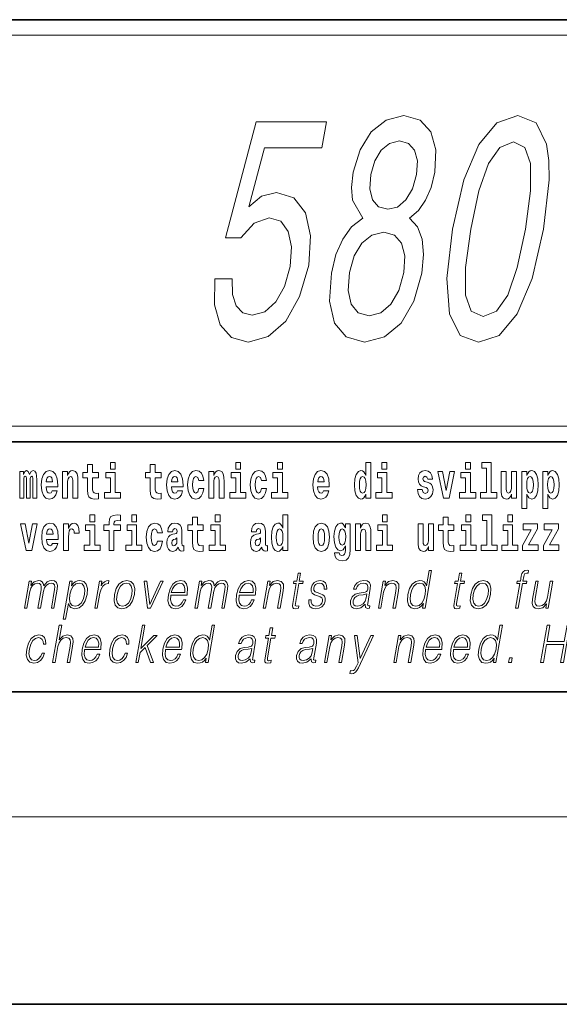
# Model space of a CAD drawing. Extents: x 0 to 210, y 0 to 297.
# Drawn here: x 157 to 174, y 0 to 32 of the extents above; entities that cross this region are included whole.
import ezdxf

# ---------------------------------------------------------------- set-up
doc = ezdxf.new("R2010")
doc.units = 0

msp = doc.modelspace()

# ---------------------------------------------------------------- linework, layer by layer
at = {"color": 7, "lineweight": 35}
for p, q in [((20, 31.5), (200, 31.5)), ((147.812, 31.5), (200, 31.5)), ((147.812, 18), (198.5, 18)), ((20, 10), (200, 10)), ((20, 10), (200, 10)), ((0, 0), (210, 0))]:
    msp.add_line(p, q, dxfattribs=at)
at = {"color": 7, "lineweight": 13}
for p, q in [((148.312, 31), (199.5, 31)), ((204, 6), (16, 6))]:
    msp.add_line(p, q, dxfattribs=at)
at = {"color": 252, "lineweight": 13}
msp.add_line((148.312, 18.5), (199.5, 18.5), dxfattribs=at)
at = {"color": 7, "lineweight": 13}
for points in [[(167.982, 25.153), (167.624, 24.87), (167.344, 24.477), (167.125, 23.983), (166.979, 23.388), (166.92, 22.49), (167.078, 21.794), (167.454, 21.35), (168.042, 21.179), (168.683, 21.35), (169.214, 21.794), (169.613, 22.49), (169.872, 23.388), (169.927, 23.983), (169.886, 24.477), (169.736, 24.87), (169.482, 25.153), (169.767, 25.395), (169.994, 25.728), (170.167, 26.131), (170.289, 26.625), (170.316, 27.341), (170.162, 27.916), (169.815, 28.29), (169.301, 28.431), (168.732, 28.29), (168.256, 27.916), (167.896, 27.341), (167.681, 26.625), (167.625, 26.131), (167.658, 25.728)], [(170.855, 24.8), (170.671, 23.216), (170.76, 22.086), (171.094, 21.401), (171.685, 21.179), (172.347, 21.401), (172.92, 22.086), (173.395, 23.216), (173.766, 24.8), (173.943, 26.373), (173.936, 26.999), (173.862, 27.513), (173.528, 28.199), (172.945, 28.431), (172.275, 28.199), (171.7, 27.503), (171.219, 26.373)], [(163.25, 23.206), (163.239, 22.379), (163.424, 21.733), (163.79, 21.33), (164.32, 21.179), (164.963, 21.36), (165.527, 21.854), (165.966, 22.641), (166.256, 23.65), (166.316, 24.588), (166.153, 25.324), (165.782, 25.798), (165.225, 25.97), (164.75, 25.849), (164.341, 25.516), (164.838, 27.402), (166.678, 27.402), (166.821, 28.229), (164.576, 28.229), (163.599, 24.517), (164.083, 24.517), (164.516, 24.991), (164.994, 25.163), (165.362, 25.052), (165.602, 24.729), (165.704, 24.235), (165.66, 23.599), (165.483, 22.964), (165.204, 22.47), (164.853, 22.157), (164.453, 22.046), (164.144, 22.117), (163.936, 22.349), (163.818, 22.712), (163.813, 23.206)], [(168.241, 26.545), (168.367, 26.988), (168.572, 27.331), (168.839, 27.543), (169.161, 27.624), (169.45, 27.543), (169.643, 27.331), (169.729, 26.988), (169.706, 26.545), (169.573, 26.091), (169.366, 25.738), (169.096, 25.506), (168.781, 25.435), (168.486, 25.516), (168.295, 25.738), (168.211, 26.091)], [(171.436, 24.8), (171.697, 26.02), (172, 26.898), (172.362, 27.412), (172.799, 27.594), (173.167, 27.412), (173.35, 26.898), (173.349, 26.02), (173.185, 24.8), (172.923, 23.569), (172.62, 22.692), (172.258, 22.177), (171.829, 22.006), (171.453, 22.177), (171.27, 22.692), (171.271, 23.569)], [(167.564, 23.408), (167.711, 23.942), (167.956, 24.346), (168.274, 24.608), (168.653, 24.699), (168.995, 24.608), (169.221, 24.346), (169.327, 23.942), (169.294, 23.408), (169.134, 22.833), (168.883, 22.399), (168.562, 22.117), (168.189, 22.026), (167.842, 22.117), (167.618, 22.399), (167.518, 22.833)], [(159.913, 17.332), (159.913, 17.116), (160.069, 17.116), (160.069, 17.332)], [(163.921, 17.332), (163.921, 17.116), (164.077, 17.116), (164.077, 17.332)], [(165.256, 17.332), (165.256, 17.116), (165.413, 17.116), (165.413, 17.332)], [(168.081, 16.325), (168.081, 16.193), (168.24, 16.193), (168.24, 17.332), (168.081, 17.332), (168.081, 16.915), (168.049, 16.986), (168.013, 17.037), (167.974, 17.065), (167.927, 17.075), (167.843, 17.043), (167.776, 16.954), (167.733, 16.812), (167.717, 16.62), (167.733, 16.426), (167.776, 16.282), (167.843, 16.193), (167.927, 16.163), (167.975, 16.173), (168.015, 16.201), (168.049, 16.252)], [(168.596, 17.332), (168.596, 17.116), (168.752, 17.116), (168.752, 17.332)], [(171.268, 17.332), (171.268, 17.116), (171.424, 17.116), (171.424, 17.332)], [(171.791, 17.154), (171.936, 17.154), (171.936, 16.369), (171.753, 16.369), (171.753, 16.193), (172.27, 16.193), (172.27, 16.369), (172.092, 16.369), (172.092, 17.332), (171.791, 17.332)], [(157.437, 16.824), (157.437, 16.193), (157.563, 16.193), (157.563, 16.782), (157.557, 16.905), (157.54, 16.997), (157.503, 17.054), (157.442, 17.075), (157.379, 17.043), (157.327, 16.951), (157.291, 17.041), (157.23, 17.075), (157.175, 17.043), (157.136, 16.954), (157.136, 17.045), (157.022, 17.045), (157.022, 16.193), (157.147, 16.193), (157.147, 16.818), (157.159, 16.875), (157.195, 16.896), (157.221, 16.88), (157.23, 16.835), (157.23, 16.193), (157.354, 16.193), (157.354, 16.818), (157.367, 16.875), (157.402, 16.896), (157.428, 16.88), (157.437, 16.835)], [(158.05, 16.422), (158.017, 16.368), (157.969, 16.349), (157.927, 16.362), (157.894, 16.4), (157.869, 16.463), (157.858, 16.55), (158.23, 16.55), (158.231, 16.607), (158.213, 16.808), (158.161, 16.956), (158.078, 17.045), (157.965, 17.075), (157.857, 17.043), (157.774, 16.954), (157.721, 16.81), (157.703, 16.62), (157.721, 16.426), (157.774, 16.282), (157.855, 16.193), (157.961, 16.163), (158.05, 16.179), (158.121, 16.225), (158.175, 16.304), (158.217, 16.422)], [(158.383, 17.045), (158.383, 16.193), (158.542, 16.193), (158.542, 16.617), (158.546, 16.732), (158.563, 16.815), (158.595, 16.864), (158.645, 16.881), (158.686, 16.866), (158.708, 16.824), (158.716, 16.756), (158.718, 16.667), (158.718, 16.193), (158.877, 16.193), (158.877, 16.71), (158.871, 16.862), (158.849, 16.976), (158.798, 17.048), (158.707, 17.073), (158.654, 17.064), (158.609, 17.035), (158.573, 16.986), (158.542, 16.915), (158.542, 17.045)], [(159.53, 17.016), (159.34, 17.016), (159.34, 17.265), (159.184, 17.265), (159.184, 17.016), (159.035, 17.016), (159.035, 16.839), (159.184, 16.839), (159.184, 16.46), (159.194, 16.323), (159.23, 16.232), (159.297, 16.181), (159.404, 16.163), (159.53, 16.171), (159.53, 16.352), (159.457, 16.346), (159.397, 16.358), (159.362, 16.396), (159.345, 16.458), (159.34, 16.541), (159.34, 16.839), (159.53, 16.839)], [(160.24, 16.369), (160.069, 16.369), (160.069, 17.016), (159.769, 17.016), (159.769, 16.839), (159.913, 16.839), (159.913, 16.369), (159.723, 16.369), (159.723, 16.193), (160.24, 16.193)], [(161.534, 17.016), (161.344, 17.016), (161.344, 17.265), (161.188, 17.265), (161.188, 17.016), (161.039, 17.016), (161.039, 16.839), (161.188, 16.839), (161.188, 16.46), (161.198, 16.323), (161.233, 16.232), (161.301, 16.181), (161.407, 16.163), (161.534, 16.171), (161.534, 16.352), (161.461, 16.346), (161.401, 16.358), (161.365, 16.396), (161.349, 16.458), (161.344, 16.541), (161.344, 16.839), (161.534, 16.839)], [(162.058, 16.422), (162.024, 16.368), (161.977, 16.349), (161.934, 16.362), (161.901, 16.4), (161.877, 16.463), (161.866, 16.55), (162.237, 16.55), (162.238, 16.607), (162.221, 16.808), (162.169, 16.956), (162.085, 17.045), (161.972, 17.075), (161.865, 17.043), (161.781, 16.954), (161.728, 16.81), (161.71, 16.62), (161.728, 16.426), (161.781, 16.282), (161.862, 16.193), (161.969, 16.163), (162.058, 16.179), (162.129, 16.225), (162.183, 16.304), (162.224, 16.422)], [(162.742, 16.498), (162.711, 16.393), (162.648, 16.355), (162.604, 16.371), (162.57, 16.422), (162.55, 16.506), (162.544, 16.621), (162.55, 16.736), (162.571, 16.82), (162.605, 16.869), (162.648, 16.886), (162.711, 16.853), (162.741, 16.763), (162.898, 16.763), (162.874, 16.892), (162.824, 16.991), (162.749, 17.053), (162.651, 17.075), (162.54, 17.041), (162.456, 16.95), (162.402, 16.805), (162.384, 16.617), (162.402, 16.43), (162.453, 16.287), (162.534, 16.195), (162.641, 16.163), (162.743, 16.187), (162.822, 16.252), (162.874, 16.358), (162.898, 16.498)], [(163.058, 17.045), (163.058, 16.193), (163.217, 16.193), (163.217, 16.617), (163.222, 16.732), (163.238, 16.815), (163.27, 16.864), (163.32, 16.881), (163.361, 16.866), (163.384, 16.824), (163.391, 16.756), (163.393, 16.667), (163.393, 16.193), (163.552, 16.193), (163.552, 16.71), (163.547, 16.862), (163.524, 16.976), (163.473, 17.048), (163.382, 17.073), (163.329, 17.064), (163.285, 17.035), (163.248, 16.986), (163.217, 16.915), (163.217, 17.045)], [(164.248, 16.369), (164.077, 16.369), (164.077, 17.016), (163.776, 17.016), (163.776, 16.839), (163.921, 16.839), (163.921, 16.369), (163.731, 16.369), (163.731, 16.193), (164.248, 16.193)], [(164.746, 16.498), (164.715, 16.393), (164.652, 16.355), (164.607, 16.371), (164.574, 16.422), (164.554, 16.506), (164.547, 16.621), (164.554, 16.736), (164.575, 16.82), (164.608, 16.869), (164.652, 16.886), (164.715, 16.853), (164.745, 16.763), (164.901, 16.763), (164.878, 16.892), (164.828, 16.991), (164.753, 17.053), (164.655, 17.075), (164.544, 17.041), (164.46, 16.95), (164.405, 16.805), (164.388, 16.617), (164.405, 16.43), (164.456, 16.287), (164.537, 16.195), (164.645, 16.163), (164.747, 16.187), (164.826, 16.252), (164.878, 16.358), (164.901, 16.498)], [(165.584, 16.369), (165.413, 16.369), (165.413, 17.016), (165.112, 17.016), (165.112, 16.839), (165.256, 16.839), (165.256, 16.369), (165.067, 16.369), (165.067, 16.193), (165.584, 16.193)], [(166.733, 16.422), (166.7, 16.368), (166.652, 16.349), (166.61, 16.362), (166.577, 16.4), (166.552, 16.463), (166.541, 16.55), (166.913, 16.55), (166.914, 16.607), (166.896, 16.808), (166.844, 16.956), (166.761, 17.045), (166.648, 17.075), (166.54, 17.043), (166.457, 16.954), (166.404, 16.81), (166.386, 16.62), (166.404, 16.426), (166.457, 16.282), (166.538, 16.193), (166.644, 16.163), (166.733, 16.179), (166.804, 16.225), (166.858, 16.304), (166.9, 16.422)], [(168.923, 16.369), (168.752, 16.369), (168.752, 17.016), (168.452, 17.016), (168.452, 16.839), (168.596, 16.839), (168.596, 16.369), (168.406, 16.369), (168.406, 16.193), (168.923, 16.193)], [(170.016, 16.531), (170.059, 16.501), (170.075, 16.444), (170.051, 16.374), (169.98, 16.347), (169.912, 16.379), (169.885, 16.468), (169.734, 16.468), (169.75, 16.338), (169.798, 16.241), (169.874, 16.184), (169.978, 16.163), (170.086, 16.184), (170.165, 16.241), (170.214, 16.333), (170.23, 16.457), (170.218, 16.552), (170.185, 16.625), (170.128, 16.677), (170.048, 16.709), (169.962, 16.729), (169.921, 16.756), (169.905, 16.813), (169.924, 16.869), (169.976, 16.892), (170.037, 16.867), (170.062, 16.805), (170.214, 16.805), (170.214, 16.808), (170.197, 16.916), (170.15, 17), (170.076, 17.054), (169.978, 17.073), (169.881, 17.054), (169.81, 16.999), (169.765, 16.913), (169.751, 16.802), (169.762, 16.71), (169.795, 16.637), (169.849, 16.585), (169.922, 16.555)], [(170.381, 17.045), (170.56, 16.193), (170.743, 16.193), (170.919, 17.045), (170.772, 17.045), (170.653, 16.433), (170.53, 17.045)], [(171.595, 16.369), (171.424, 16.369), (171.424, 17.016), (171.123, 17.016), (171.123, 16.839), (171.268, 16.839), (171.268, 16.369), (171.078, 16.369), (171.078, 16.193), (171.595, 16.193)], [(172.903, 16.193), (172.903, 17.045), (172.744, 17.045), (172.744, 16.621), (172.739, 16.504), (172.722, 16.422), (172.69, 16.373), (172.641, 16.357), (172.598, 16.371), (172.576, 16.415), (172.568, 16.487), (172.567, 16.583), (172.567, 17.045), (172.408, 17.045), (172.408, 16.528), (172.413, 16.374), (172.435, 16.26), (172.486, 16.19), (172.578, 16.165), (172.631, 16.174), (172.676, 16.201), (172.712, 16.251), (172.744, 16.323), (172.744, 16.193)], [(173.074, 17.046), (173.074, 15.864), (173.233, 15.864), (173.233, 16.325), (173.264, 16.252), (173.298, 16.201), (173.387, 16.163), (173.47, 16.193), (173.537, 16.282), (173.58, 16.426), (173.597, 16.62), (173.58, 16.812), (173.537, 16.954), (173.47, 17.043), (173.387, 17.075), (173.338, 17.065), (173.298, 17.037), (173.264, 16.986), (173.233, 16.915), (173.233, 17.046)], [(173.742, 17.046), (173.742, 15.864), (173.901, 15.864), (173.901, 16.325), (173.932, 16.252), (173.966, 16.201), (174.055, 16.163), (174.138, 16.193), (174.205, 16.282), (174.248, 16.426), (174.264, 16.62), (174.248, 16.812), (174.205, 16.954), (174.138, 17.043), (174.055, 17.075), (174.006, 17.065), (173.966, 17.037), (173.932, 16.986), (173.901, 16.915), (173.901, 17.046)], [(158.068, 16.713), (157.861, 16.713), (157.87, 16.786), (157.894, 16.842), (157.926, 16.877), (157.965, 16.889), (158.006, 16.877), (158.038, 16.843), (158.058, 16.788)], [(162.075, 16.713), (161.869, 16.713), (161.878, 16.786), (161.901, 16.842), (161.933, 16.877), (161.972, 16.889), (162.013, 16.877), (162.045, 16.843), (162.065, 16.788)], [(166.751, 16.713), (166.544, 16.713), (166.553, 16.786), (166.577, 16.842), (166.609, 16.877), (166.648, 16.889), (166.689, 16.877), (166.721, 16.843), (166.741, 16.788)], [(167.98, 16.885), (168.026, 16.867), (168.059, 16.818), (168.081, 16.734), (168.089, 16.62), (168.081, 16.504), (168.059, 16.42), (168.025, 16.369), (167.98, 16.354), (167.937, 16.369), (167.904, 16.42), (167.883, 16.504), (167.876, 16.62), (167.883, 16.734), (167.904, 16.816), (167.937, 16.867)], [(173.334, 16.885), (173.376, 16.867), (173.409, 16.816), (173.43, 16.734), (173.438, 16.62), (173.43, 16.504), (173.409, 16.42), (173.376, 16.369), (173.334, 16.354), (173.287, 16.369), (173.253, 16.422), (173.231, 16.507), (173.225, 16.626), (173.231, 16.737), (173.254, 16.818), (173.288, 16.867)], [(174.001, 16.885), (174.044, 16.867), (174.077, 16.816), (174.098, 16.734), (174.106, 16.62), (174.098, 16.504), (174.077, 16.42), (174.044, 16.369), (174.001, 16.354), (173.955, 16.369), (173.921, 16.422), (173.899, 16.507), (173.893, 16.626), (173.899, 16.737), (173.922, 16.818), (173.956, 16.867)], [(159.26, 15.655), (159.26, 15.439), (159.417, 15.439), (159.417, 15.655)], [(159.702, 15.162), (159.873, 15.162), (159.873, 14.517), (160.029, 14.517), (160.029, 15.162), (160.241, 15.162), (160.241, 15.339), (160.029, 15.339), (160.029, 15.376), (160.036, 15.422), (160.057, 15.452), (160.093, 15.468), (160.144, 15.474), (160.242, 15.466), (160.242, 15.647), (160.126, 15.655), (160.013, 15.642), (159.934, 15.603), (159.887, 15.527), (159.873, 15.406), (159.873, 15.339), (159.702, 15.339)], [(160.596, 15.655), (160.596, 15.439), (160.753, 15.439), (160.753, 15.655)], [(162.885, 15.339), (162.696, 15.339), (162.696, 15.588), (162.539, 15.588), (162.539, 15.339), (162.39, 15.339), (162.39, 15.162), (162.539, 15.162), (162.539, 14.783), (162.549, 14.647), (162.585, 14.555), (162.652, 14.504), (162.759, 14.487), (162.885, 14.495), (162.885, 14.675), (162.812, 14.669), (162.752, 14.682), (162.717, 14.72), (162.7, 14.782), (162.696, 14.864), (162.696, 15.162), (162.885, 15.162)], [(163.268, 15.655), (163.268, 15.439), (163.424, 15.439), (163.424, 15.655)], [(165.425, 14.648), (165.425, 14.517), (165.584, 14.517), (165.584, 15.655), (165.425, 15.655), (165.425, 15.238), (165.393, 15.309), (165.357, 15.36), (165.317, 15.389), (165.271, 15.398), (165.186, 15.366), (165.12, 15.278), (165.077, 15.135), (165.061, 14.943), (165.077, 14.75), (165.12, 14.606), (165.186, 14.517), (165.271, 14.487), (165.318, 14.496), (165.358, 14.525), (165.393, 14.575)], [(168.611, 15.655), (168.611, 15.439), (168.768, 15.439), (168.768, 15.655)], [(170.9, 15.339), (170.711, 15.339), (170.711, 15.588), (170.554, 15.588), (170.554, 15.339), (170.405, 15.339), (170.405, 15.162), (170.554, 15.162), (170.554, 14.783), (170.564, 14.647), (170.6, 14.555), (170.667, 14.504), (170.774, 14.487), (170.9, 14.495), (170.9, 14.675), (170.827, 14.669), (170.767, 14.682), (170.732, 14.72), (170.715, 14.782), (170.711, 14.864), (170.711, 15.162), (170.9, 15.162)], [(171.283, 15.655), (171.283, 15.439), (171.44, 15.439), (171.44, 15.655)], [(171.807, 15.477), (171.951, 15.477), (171.951, 14.693), (171.768, 14.693), (171.768, 14.517), (172.285, 14.517), (172.285, 14.693), (172.107, 14.693), (172.107, 15.655), (171.807, 15.655)], [(172.619, 15.655), (172.619, 15.439), (172.775, 15.439), (172.775, 15.655)], [(157.038, 15.368), (157.217, 14.517), (157.4, 14.517), (157.576, 15.368), (157.429, 15.368), (157.31, 14.756), (157.187, 15.368)], [(158.066, 14.745), (158.032, 14.691), (157.985, 14.672), (157.942, 14.685), (157.909, 14.723), (157.885, 14.786), (157.874, 14.873), (158.245, 14.873), (158.246, 14.931), (158.229, 15.132), (158.176, 15.279), (158.093, 15.368), (157.98, 15.398), (157.872, 15.366), (157.789, 15.278), (157.736, 15.133), (157.718, 14.943), (157.736, 14.75), (157.789, 14.606), (157.87, 14.517), (157.977, 14.487), (158.066, 14.503), (158.137, 14.549), (158.191, 14.628), (158.232, 14.745)], [(158.083, 15.037), (157.877, 15.037), (157.886, 15.11), (157.909, 15.165), (157.941, 15.2), (157.98, 15.213), (158.021, 15.2), (158.053, 15.167), (158.073, 15.111)], [(158.419, 15.368), (158.419, 14.517), (158.579, 14.517), (158.579, 14.95), (158.583, 15.064), (158.599, 15.146), (158.63, 15.197), (158.681, 15.214), (158.738, 15.178), (158.753, 15.135), (158.759, 15.076), (158.759, 15.072), (158.913, 15.072), (158.913, 15.086), (158.903, 15.222), (158.874, 15.319), (158.824, 15.376), (158.752, 15.397), (158.695, 15.385), (158.648, 15.354), (158.609, 15.3), (158.579, 15.224), (158.579, 15.368)], [(159.588, 14.693), (159.417, 14.693), (159.417, 15.339), (159.116, 15.339), (159.116, 15.162), (159.26, 15.162), (159.26, 14.693), (159.071, 14.693), (159.071, 14.517), (159.588, 14.517)], [(160.924, 14.693), (160.753, 14.693), (160.753, 15.339), (160.452, 15.339), (160.452, 15.162), (160.596, 15.162), (160.596, 14.693), (160.407, 14.693), (160.407, 14.517), (160.924, 14.517)], [(161.422, 14.821), (161.391, 14.717), (161.327, 14.679), (161.283, 14.694), (161.25, 14.745), (161.23, 14.829), (161.223, 14.945), (161.23, 15.059), (161.251, 15.143), (161.284, 15.192), (161.327, 15.21), (161.391, 15.176), (161.421, 15.086), (161.577, 15.086), (161.554, 15.216), (161.504, 15.314), (161.428, 15.376), (161.331, 15.398), (161.22, 15.365), (161.136, 15.273), (161.081, 15.129), (161.063, 14.94), (161.081, 14.753), (161.132, 14.61), (161.213, 14.518), (161.321, 14.487), (161.423, 14.511), (161.502, 14.575), (161.554, 14.682), (161.577, 14.821)], [(161.902, 15.111), (161.92, 15.194), (161.977, 15.222), (162.029, 15.2), (162.046, 15.137), (162.04, 15.087), (162.018, 15.064), (161.978, 15.054), (161.916, 15.045), (161.831, 15.013), (161.77, 14.954), (161.734, 14.87), (161.721, 14.761), (161.734, 14.647), (161.77, 14.56), (161.829, 14.507), (161.909, 14.487), (162.004, 14.52), (162.087, 14.62), (162.1, 14.563), (162.123, 14.525), (162.156, 14.506), (162.204, 14.498), (162.267, 14.511), (162.267, 14.675), (162.241, 14.671), (162.205, 14.691), (162.198, 14.756), (162.198, 15.133), (162.185, 15.249), (162.145, 15.332), (162.075, 15.381), (161.977, 15.398), (161.881, 15.378), (161.81, 15.322), (161.765, 15.235), (161.75, 15.124), (161.75, 15.111)], [(163.595, 14.693), (163.424, 14.693), (163.424, 15.339), (163.124, 15.339), (163.124, 15.162), (163.268, 15.162), (163.268, 14.693), (163.078, 14.693), (163.078, 14.517), (163.595, 14.517)], [(164.574, 15.111), (164.592, 15.194), (164.648, 15.222), (164.7, 15.2), (164.718, 15.137), (164.711, 15.087), (164.689, 15.064), (164.649, 15.054), (164.587, 15.045), (164.503, 15.013), (164.442, 14.954), (164.405, 14.87), (164.393, 14.761), (164.405, 14.647), (164.442, 14.56), (164.501, 14.507), (164.581, 14.487), (164.676, 14.52), (164.759, 14.62), (164.771, 14.563), (164.795, 14.525), (164.828, 14.506), (164.876, 14.498), (164.939, 14.511), (164.939, 14.675), (164.912, 14.671), (164.877, 14.691), (164.87, 14.756), (164.87, 15.133), (164.857, 15.249), (164.817, 15.332), (164.747, 15.381), (164.648, 15.398), (164.553, 15.378), (164.482, 15.322), (164.436, 15.235), (164.422, 15.124), (164.422, 15.111)], [(165.324, 15.208), (165.369, 15.19), (165.403, 15.141), (165.425, 15.057), (165.433, 14.943), (165.425, 14.828), (165.403, 14.744), (165.368, 14.693), (165.324, 14.677), (165.281, 14.693), (165.247, 14.744), (165.226, 14.828), (165.22, 14.943), (165.226, 15.057), (165.247, 15.14), (165.281, 15.19)], [(166.395, 14.942), (166.412, 14.747), (166.465, 14.604), (166.548, 14.517), (166.659, 14.487), (166.769, 14.517), (166.852, 14.604), (166.904, 14.747), (166.923, 14.942), (166.904, 15.135), (166.852, 15.279), (166.767, 15.366), (166.658, 15.398), (166.548, 15.366), (166.465, 15.279), (166.412, 15.135)], [(166.659, 15.21), (166.703, 15.192), (166.736, 15.141), (166.756, 15.057), (166.764, 14.943), (166.756, 14.828), (166.736, 14.744), (166.703, 14.693), (166.659, 14.677), (166.613, 14.693), (166.58, 14.745), (166.56, 14.831), (166.553, 14.95), (166.56, 15.061), (166.581, 15.141), (166.614, 15.192)], [(167.432, 14.526), (167.425, 14.455), (167.405, 14.403), (167.37, 14.373), (167.317, 14.362), (167.253, 14.382), (167.232, 14.439), (167.084, 14.439), (167.084, 14.436), (167.099, 14.331), (167.146, 14.254), (167.223, 14.206), (167.331, 14.189), (167.449, 14.213), (167.527, 14.279), (167.571, 14.395), (167.585, 14.555), (167.585, 15.37), (167.432, 15.37), (167.432, 15.244), (167.362, 15.36), (167.321, 15.389), (167.272, 15.398), (167.188, 15.366), (167.121, 15.279), (167.078, 15.141), (167.063, 14.961), (167.078, 14.767), (167.121, 14.625), (167.188, 14.536), (167.272, 14.506), (167.359, 14.541), (167.394, 14.59), (167.432, 14.663)], [(167.329, 14.694), (167.286, 14.71), (167.251, 14.758), (167.229, 14.835), (167.221, 14.943), (167.229, 15.057), (167.25, 15.14), (167.284, 15.19), (167.329, 15.208), (167.373, 15.19), (167.409, 15.141), (167.43, 15.064), (167.439, 14.961), (167.431, 14.845), (167.409, 14.763), (167.374, 14.71)], [(167.749, 15.368), (167.749, 14.517), (167.908, 14.517), (167.908, 14.94), (167.912, 15.056), (167.929, 15.138), (167.961, 15.187), (168.011, 15.205), (168.052, 15.189), (168.074, 15.148), (168.082, 15.08), (168.084, 14.991), (168.084, 14.517), (168.243, 14.517), (168.243, 15.034), (168.237, 15.186), (168.215, 15.3), (168.164, 15.371), (168.073, 15.397), (168.02, 15.387), (167.976, 15.358), (167.939, 15.309), (167.908, 15.238), (167.908, 15.368)], [(168.939, 14.693), (168.768, 14.693), (168.768, 15.339), (168.467, 15.339), (168.467, 15.162), (168.611, 15.162), (168.611, 14.693), (168.422, 14.693), (168.422, 14.517), (168.939, 14.517)], [(170.247, 14.517), (170.247, 15.368), (170.088, 15.368), (170.088, 14.945), (170.083, 14.828), (170.066, 14.745), (170.034, 14.696), (169.985, 14.68), (169.942, 14.694), (169.92, 14.739), (169.912, 14.81), (169.911, 14.907), (169.911, 15.368), (169.752, 15.368), (169.752, 14.851), (169.756, 14.698), (169.779, 14.583), (169.83, 14.514), (169.922, 14.488), (169.975, 14.498), (170.019, 14.525), (170.056, 14.574), (170.088, 14.647), (170.088, 14.517)], [(171.61, 14.693), (171.44, 14.693), (171.44, 15.339), (171.139, 15.339), (171.139, 15.162), (171.283, 15.162), (171.283, 14.693), (171.093, 14.693), (171.093, 14.517), (171.61, 14.517)], [(172.946, 14.693), (172.775, 14.693), (172.775, 15.339), (172.475, 15.339), (172.475, 15.162), (172.619, 15.162), (172.619, 14.693), (172.429, 14.693), (172.429, 14.517), (172.946, 14.517)], [(173.574, 15.21), (173.574, 15.368), (173.112, 15.368), (173.112, 15.184), (173.373, 15.184), (173.094, 14.683), (173.094, 14.517), (173.59, 14.517), (173.59, 14.701), (173.287, 14.701)], [(174.242, 15.21), (174.242, 15.368), (173.779, 15.368), (173.779, 15.184), (174.041, 15.184), (173.762, 14.683), (173.762, 14.517), (174.258, 14.517), (174.258, 14.701), (173.955, 14.701)], [(162.044, 14.821), (162.035, 14.756), (162.012, 14.707), (161.978, 14.675), (161.937, 14.666), (161.891, 14.693), (161.874, 14.763), (161.888, 14.831), (161.928, 14.867), (161.995, 14.886), (162.044, 14.919)], [(164.716, 14.821), (164.707, 14.756), (164.684, 14.707), (164.649, 14.675), (164.608, 14.666), (164.563, 14.693), (164.546, 14.763), (164.559, 14.831), (164.599, 14.867), (164.667, 14.886), (164.716, 14.919)], [(170.186, 13.874), (170.106, 13.874), (170.022, 13.39), (169.99, 13.463), (169.947, 13.518), (169.887, 13.55), (169.813, 13.562), (169.68, 13.53), (169.567, 13.442), (169.48, 13.298), (169.425, 13.106), (169.413, 12.913), (169.449, 12.771), (169.529, 12.681), (169.649, 12.65), (169.727, 12.662), (169.798, 12.692), (169.863, 12.746), (169.923, 12.821), (169.897, 12.674), (169.977, 12.674)], [(172.872, 12.674), (172.952, 12.674), (173.089, 13.458), (173.214, 13.458), (173.228, 13.54), (173.103, 13.54), (173.129, 13.689), (173.16, 13.77), (173.229, 13.797), (173.272, 13.79), (173.287, 13.881), (173.247, 13.886), (173.171, 13.874), (173.115, 13.84), (173.074, 13.782), (173.05, 13.699), (173.023, 13.54), (172.921, 13.54), (172.907, 13.458), (173.008, 13.458)], [(157.167, 12.674), (157.247, 12.674), (157.34, 13.21), (157.374, 13.316), (157.429, 13.4), (157.503, 13.453), (157.59, 13.473), (157.652, 13.46), (157.691, 13.42), (157.706, 13.353), (157.699, 13.26), (157.597, 12.674), (157.677, 12.674), (157.771, 13.216), (157.803, 13.32), (157.858, 13.402), (157.931, 13.453), (158.019, 13.473), (158.083, 13.46), (158.124, 13.423), (158.138, 13.36), (158.13, 13.27), (158.027, 12.674), (158.107, 12.674), (158.212, 13.278), (158.219, 13.402), (158.193, 13.49), (158.131, 13.543), (158.037, 13.562), (157.964, 13.55), (157.897, 13.518), (157.784, 13.392), (157.77, 13.463), (157.737, 13.517), (157.685, 13.55), (157.616, 13.562), (157.479, 13.518), (157.367, 13.397), (157.392, 13.54), (157.318, 13.54)], [(158.403, 12.325), (158.483, 12.325), (158.57, 12.824), (158.602, 12.747), (158.645, 12.692), (158.778, 12.65), (158.912, 12.681), (159.025, 12.769), (159.112, 12.913), (159.169, 13.106), (159.179, 13.298), (159.143, 13.442), (159.062, 13.53), (158.941, 13.562), (158.86, 13.55), (158.789, 13.518), (158.724, 13.462), (158.667, 13.385), (158.694, 13.54), (158.614, 13.54)], [(159.415, 12.674), (159.495, 12.674), (159.579, 13.155), (159.615, 13.286), (159.67, 13.382), (159.745, 13.438), (159.841, 13.458), (159.852, 13.458), (159.87, 13.562), (159.86, 13.562), (159.788, 13.55), (159.724, 13.52), (159.666, 13.465), (159.617, 13.388), (159.643, 13.54), (159.566, 13.54)], [(160.045, 13.106), (160.032, 12.913), (160.07, 12.769), (160.154, 12.681), (160.284, 12.652), (160.424, 12.682), (160.54, 12.769), (160.626, 12.913), (160.682, 13.106), (160.693, 13.3), (160.656, 13.442), (160.572, 13.53), (160.442, 13.562), (160.302, 13.53), (160.186, 13.442), (160.099, 13.298)], [(161.848, 13.088), (162.365, 13.088), (162.371, 13.121), (162.382, 13.308), (162.348, 13.447), (162.27, 13.532), (162.152, 13.562), (162.018, 13.53), (161.908, 13.442), (161.822, 13.296), (161.768, 13.103), (161.755, 12.911), (161.79, 12.769), (161.87, 12.681), (161.991, 12.65), (162.104, 12.672), (162.201, 12.729), (162.278, 12.821), (162.33, 12.941), (162.25, 12.941), (162.211, 12.856), (162.156, 12.792), (162.089, 12.752), (162.012, 12.739), (161.924, 12.761), (161.865, 12.829), (161.838, 12.936), (161.847, 13.083)], [(162.616, 12.674), (162.696, 12.674), (162.789, 13.21), (162.822, 13.316), (162.878, 13.4), (162.952, 13.453), (163.039, 13.473), (163.101, 13.46), (163.139, 13.42), (163.154, 13.353), (163.148, 13.26), (163.046, 12.674), (163.126, 12.674), (163.22, 13.216), (163.251, 13.32), (163.307, 13.402), (163.38, 13.453), (163.468, 13.473), (163.532, 13.46), (163.572, 13.423), (163.587, 13.36), (163.579, 13.27), (163.476, 12.674), (163.556, 12.674), (163.661, 13.278), (163.668, 13.402), (163.642, 13.49), (163.58, 13.543), (163.486, 13.562), (163.413, 13.55), (163.346, 13.518), (163.233, 13.392), (163.219, 13.463), (163.185, 13.517), (163.134, 13.55), (163.065, 13.562), (162.928, 13.518), (162.816, 13.397), (162.841, 13.54), (162.766, 13.54)], [(164.029, 13.088), (164.546, 13.088), (164.552, 13.121), (164.563, 13.308), (164.53, 13.447), (164.451, 13.532), (164.333, 13.562), (164.2, 13.53), (164.089, 13.442), (164.003, 13.296), (163.949, 13.103), (163.936, 12.911), (163.971, 12.769), (164.051, 12.681), (164.172, 12.65), (164.286, 12.672), (164.382, 12.729), (164.46, 12.821), (164.511, 12.941), (164.431, 12.941), (164.392, 12.856), (164.337, 12.792), (164.27, 12.752), (164.193, 12.739), (164.105, 12.761), (164.046, 12.829), (164.019, 12.936), (164.029, 13.083)], [(164.797, 12.674), (164.877, 12.674), (164.966, 13.185), (165.001, 13.305), (165.06, 13.397), (165.137, 13.453), (165.227, 13.473), (165.31, 13.457), (165.355, 13.408), (165.366, 13.328), (165.354, 13.215), (165.26, 12.674), (165.341, 12.674), (165.436, 13.226), (165.453, 13.346), (165.445, 13.44), (165.378, 13.528), (165.258, 13.562), (165.118, 13.522), (165.001, 13.402), (165.025, 13.54), (164.947, 13.54)], [(165.996, 13.789), (165.916, 13.789), (165.873, 13.54), (165.778, 13.54), (165.764, 13.458), (165.858, 13.458), (165.749, 12.827), (165.739, 12.749), (165.746, 12.694), (165.774, 12.664), (165.828, 12.652), (165.93, 12.671), (165.944, 12.751), (165.863, 12.734), (165.824, 12.756), (165.829, 12.827), (165.938, 13.458), (166.067, 13.458), (166.081, 13.54), (165.953, 13.54)], [(166.256, 12.944), (166.255, 12.822), (166.294, 12.729), (166.368, 12.672), (166.475, 12.65), (166.588, 12.671), (166.679, 12.721), (166.746, 12.799), (166.782, 12.899), (166.785, 12.989), (166.759, 13.056), (166.702, 13.104), (166.614, 13.143), (166.523, 13.171), (166.457, 13.201), (166.421, 13.248), (166.42, 13.325), (166.439, 13.383), (166.478, 13.432), (166.533, 13.462), (166.6, 13.473), (166.672, 13.46), (166.72, 13.423), (166.746, 13.365), (166.748, 13.286), (166.831, 13.286), (166.827, 13.402), (166.79, 13.488), (166.718, 13.542), (166.617, 13.562), (166.515, 13.542), (166.431, 13.492), (166.368, 13.412), (166.335, 13.311), (166.332, 13.215), (166.369, 13.15), (166.438, 13.101), (166.541, 13.063), (166.617, 13.036), (166.67, 13.008), (166.699, 12.966), (166.7, 12.901), (166.675, 12.834), (166.63, 12.784), (166.567, 12.751), (166.486, 12.739), (166.414, 12.754), (166.364, 12.796), (166.338, 12.861), (166.339, 12.944)], [(168.061, 12.799), (168.059, 12.786), (168.067, 12.696), (168.137, 12.666), (168.195, 12.674), (168.209, 12.749), (168.179, 12.747), (168.139, 12.766), (168.143, 12.827), (168.225, 13.3), (168.227, 13.412), (168.194, 13.495), (168.122, 13.543), (168.017, 13.562), (167.899, 13.542), (167.804, 13.485), (167.733, 13.397), (167.693, 13.281), (167.772, 13.281), (167.801, 13.365), (167.851, 13.425), (167.917, 13.46), (168.002, 13.473), (168.08, 13.462), (168.127, 13.427), (168.146, 13.368), (168.141, 13.285), (168.127, 13.233), (168.102, 13.205), (168.062, 13.188), (168, 13.173), (167.866, 13.158), (167.741, 13.119), (167.644, 13.033), (167.593, 12.903), (167.59, 12.799), (167.623, 12.721), (167.686, 12.671), (167.779, 12.652), (167.921, 12.687)], [(168.484, 12.674), (168.564, 12.674), (168.652, 13.185), (168.688, 13.305), (168.747, 13.397), (168.823, 13.453), (168.914, 13.473), (168.996, 13.457), (169.041, 13.408), (169.053, 13.328), (169.041, 13.215), (168.947, 12.674), (169.027, 12.674), (169.123, 13.226), (169.14, 13.346), (169.132, 13.44), (169.065, 13.528), (168.945, 13.562), (168.804, 13.522), (168.687, 13.402), (168.711, 13.54), (168.634, 13.54)], [(171.152, 13.789), (171.072, 13.789), (171.029, 13.54), (170.934, 13.54), (170.92, 13.458), (171.014, 13.458), (170.905, 12.827), (170.895, 12.749), (170.902, 12.694), (170.93, 12.664), (170.984, 12.652), (171.086, 12.671), (171.1, 12.751), (171.019, 12.734), (170.981, 12.756), (170.985, 12.827), (171.095, 13.458), (171.223, 13.458), (171.237, 13.54), (171.109, 13.54)], [(171.435, 13.106), (171.421, 12.913), (171.459, 12.769), (171.544, 12.681), (171.674, 12.652), (171.814, 12.682), (171.929, 12.769), (172.016, 12.913), (172.072, 13.106), (172.083, 13.3), (172.046, 13.442), (171.961, 13.53), (171.832, 13.562), (171.692, 13.53), (171.576, 13.442), (171.488, 13.298)], [(158.616, 13.106), (158.658, 13.263), (158.723, 13.378), (158.809, 13.448), (158.913, 13.473), (159.008, 13.448), (159.07, 13.378), (159.096, 13.263), (159.086, 13.106), (159.041, 12.948), (158.976, 12.832), (158.889, 12.762), (158.786, 12.739), (158.691, 12.762), (158.63, 12.834), (158.603, 12.949)], [(160.128, 13.106), (160.171, 13.263), (160.237, 13.378), (160.324, 13.448), (160.427, 13.473), (160.521, 13.448), (160.584, 13.378), (160.609, 13.263), (160.599, 13.106), (160.555, 12.948), (160.489, 12.834), (160.403, 12.764), (160.3, 12.741), (160.205, 12.764), (160.142, 12.834), (160.115, 12.948)], [(161.105, 12.674), (161.194, 12.674), (161.604, 13.54), (161.521, 13.54), (161.174, 12.796), (161.082, 13.54), (160.995, 13.54)], [(161.862, 13.17), (161.904, 13.296), (161.966, 13.392), (162.045, 13.452), (162.135, 13.473), (162.216, 13.452), (162.272, 13.393), (162.298, 13.296), (162.296, 13.17)], [(164.044, 13.17), (164.086, 13.296), (164.148, 13.392), (164.226, 13.452), (164.317, 13.473), (164.397, 13.452), (164.454, 13.393), (164.48, 13.296), (164.478, 13.17)], [(169.508, 13.106), (169.55, 13.263), (169.616, 13.378), (169.703, 13.448), (169.808, 13.473), (169.902, 13.448), (169.964, 13.378), (169.99, 13.263), (169.979, 13.106), (169.936, 12.948), (169.87, 12.832), (169.783, 12.762), (169.68, 12.739), (169.584, 12.762), (169.523, 12.834), (169.497, 12.949)], [(171.518, 13.106), (171.561, 13.263), (171.626, 13.378), (171.713, 13.448), (171.817, 13.473), (171.911, 13.448), (171.974, 13.378), (171.999, 13.263), (171.989, 13.106), (171.944, 12.948), (171.879, 12.834), (171.792, 12.764), (171.689, 12.741), (171.595, 12.764), (171.532, 12.834), (171.505, 12.948)], [(174.061, 13.54), (173.981, 13.54), (173.892, 13.028), (173.855, 12.906), (173.797, 12.816), (173.718, 12.757), (173.627, 12.739), (173.549, 12.752), (173.504, 12.797), (173.489, 12.872), (173.499, 12.981), (173.596, 13.54), (173.516, 13.54), (173.415, 12.958), (173.405, 12.822), (173.433, 12.727), (173.496, 12.671), (173.597, 12.65), (173.738, 12.689), (173.857, 12.812), (173.833, 12.674), (173.911, 12.674)], [(168.114, 13.129), (168.095, 13.008), (168.056, 12.894), (167.992, 12.811), (167.906, 12.757), (167.804, 12.741), (167.74, 12.752), (167.697, 12.784), (167.675, 12.836), (167.676, 12.904), (167.696, 12.964), (167.734, 13.016), (167.789, 13.056), (167.863, 13.088), (168.002, 13.099)], [(158.069, 10.932), (158.149, 10.932), (158.237, 11.443), (158.273, 11.563), (158.333, 11.653), (158.409, 11.71), (158.501, 11.732), (158.585, 11.713), (158.628, 11.663), (158.639, 11.578), (158.625, 11.458), (158.533, 10.932), (158.613, 10.932), (158.705, 11.46), (158.725, 11.597), (158.718, 11.698), (158.651, 11.787), (158.533, 11.82), (158.392, 11.78), (158.276, 11.663), (158.357, 12.132), (158.277, 12.132)], [(160.728, 10.932), (160.808, 10.932), (160.864, 11.258), (161.022, 11.415), (161.196, 10.932), (161.288, 10.932), (161.09, 11.481), (161.407, 11.798), (161.304, 11.798), (160.885, 11.378), (161.016, 12.132), (160.936, 12.132)], [(163.244, 12.132), (163.164, 12.132), (163.08, 11.648), (163.048, 11.722), (163.005, 11.777), (162.945, 11.808), (162.871, 11.82), (162.738, 11.788), (162.625, 11.7), (162.538, 11.556), (162.483, 11.365), (162.471, 11.171), (162.508, 11.029), (162.587, 10.939), (162.707, 10.909), (162.785, 10.921), (162.856, 10.951), (162.921, 11.004), (162.981, 11.079), (162.955, 10.932), (163.036, 10.932)], [(165.106, 12.047), (165.026, 12.047), (164.982, 11.798), (164.888, 11.798), (164.873, 11.717), (164.968, 11.717), (164.859, 11.086), (164.849, 11.007), (164.855, 10.952), (164.884, 10.922), (164.938, 10.911), (165.04, 10.929), (165.054, 11.009), (164.973, 10.992), (164.934, 11.014), (164.939, 11.086), (165.048, 11.717), (165.176, 11.717), (165.191, 11.798), (165.062, 11.798)], [(172.451, 12.132), (172.371, 12.132), (172.287, 11.648), (172.256, 11.722), (172.212, 11.777), (172.152, 11.808), (172.078, 11.82), (171.945, 11.788), (171.833, 11.7), (171.745, 11.556), (171.69, 11.365), (171.678, 11.171), (171.715, 11.029), (171.794, 10.939), (171.914, 10.909), (171.992, 10.921), (172.063, 10.951), (172.128, 11.004), (172.188, 11.079), (172.163, 10.932), (172.243, 10.932)], [(173.671, 10.932), (173.759, 10.932), (173.86, 11.513), (174.41, 11.513), (174.309, 10.932), (174.397, 10.932), (174.605, 12.132), (174.517, 12.132), (174.427, 11.612), (173.877, 11.612), (173.967, 12.132), (173.879, 12.132)], [(157.728, 11.231), (157.687, 11.133), (157.63, 11.059), (157.562, 11.014), (157.486, 10.999), (157.397, 11.022), (157.339, 11.094), (157.312, 11.209), (157.323, 11.368), (157.366, 11.521), (157.433, 11.637), (157.516, 11.707), (157.612, 11.732), (157.682, 11.717), (157.734, 11.675), (157.764, 11.608), (157.772, 11.523), (157.85, 11.523), (157.845, 11.643), (157.805, 11.737), (157.731, 11.798), (157.628, 11.82), (157.494, 11.788), (157.381, 11.698), (157.294, 11.553), (157.239, 11.36), (157.227, 11.169), (157.263, 11.029), (157.344, 10.941), (157.464, 10.911), (157.58, 10.932), (157.679, 10.996), (157.755, 11.096), (157.808, 11.231)], [(159.091, 11.346), (159.608, 11.346), (159.613, 11.38), (159.624, 11.566), (159.591, 11.705), (159.512, 11.79), (159.395, 11.82), (159.261, 11.788), (159.151, 11.7), (159.064, 11.555), (159.011, 11.361), (158.997, 11.169), (159.033, 11.027), (159.112, 10.939), (159.234, 10.909), (159.347, 10.931), (159.444, 10.987), (159.521, 11.079), (159.573, 11.199), (159.493, 11.199), (159.454, 11.114), (159.399, 11.051), (159.332, 11.011), (159.255, 10.997), (159.166, 11.019), (159.107, 11.087), (159.081, 11.194), (159.09, 11.341)], [(159.105, 11.428), (159.147, 11.555), (159.209, 11.65), (159.288, 11.71), (159.378, 11.732), (159.458, 11.71), (159.515, 11.652), (159.541, 11.555), (159.539, 11.428)], [(160.387, 11.231), (160.346, 11.133), (160.289, 11.059), (160.221, 11.014), (160.145, 10.999), (160.056, 11.022), (159.997, 11.094), (159.971, 11.209), (159.982, 11.368), (160.025, 11.521), (160.092, 11.637), (160.175, 11.707), (160.271, 11.732), (160.341, 11.717), (160.393, 11.675), (160.423, 11.608), (160.431, 11.523), (160.509, 11.523), (160.504, 11.643), (160.464, 11.737), (160.389, 11.798), (160.286, 11.82), (160.153, 11.788), (160.04, 11.698), (159.953, 11.553), (159.898, 11.36), (159.886, 11.169), (159.922, 11.029), (160.003, 10.941), (160.123, 10.911), (160.239, 10.932), (160.338, 10.996), (160.414, 11.096), (160.467, 11.231)], [(161.674, 11.346), (162.19, 11.346), (162.196, 11.38), (162.207, 11.566), (162.174, 11.705), (162.095, 11.79), (161.978, 11.82), (161.844, 11.788), (161.734, 11.7), (161.647, 11.555), (161.594, 11.361), (161.58, 11.169), (161.616, 11.027), (161.695, 10.939), (161.817, 10.909), (161.93, 10.931), (162.027, 10.987), (162.104, 11.079), (162.156, 11.199), (162.075, 11.199), (162.037, 11.114), (161.982, 11.051), (161.915, 11.011), (161.837, 10.997), (161.749, 11.019), (161.69, 11.087), (161.663, 11.194), (161.673, 11.341)], [(161.688, 11.428), (161.73, 11.555), (161.792, 11.65), (161.87, 11.71), (161.961, 11.732), (162.041, 11.71), (162.098, 11.652), (162.124, 11.555), (162.122, 11.428)], [(162.566, 11.365), (162.608, 11.521), (162.675, 11.637), (162.761, 11.707), (162.866, 11.732), (162.96, 11.707), (163.022, 11.637), (163.048, 11.521), (163.037, 11.365), (162.994, 11.206), (162.928, 11.091), (162.841, 11.021), (162.738, 10.997), (162.642, 11.021), (162.581, 11.092), (162.555, 11.208)], [(164.384, 11.057), (164.382, 11.044), (164.39, 10.954), (164.46, 10.924), (164.518, 10.932), (164.531, 11.007), (164.502, 11.006), (164.462, 11.024), (164.466, 11.086), (164.548, 11.558), (164.55, 11.67), (164.517, 11.753), (164.445, 11.802), (164.34, 11.82), (164.222, 11.8), (164.127, 11.743), (164.056, 11.655), (164.016, 11.54), (164.095, 11.54), (164.124, 11.623), (164.174, 11.683), (164.24, 11.718), (164.325, 11.732), (164.403, 11.72), (164.45, 11.685), (164.469, 11.627), (164.464, 11.543), (164.45, 11.491), (164.425, 11.463), (164.385, 11.446), (164.323, 11.431), (164.189, 11.416), (164.064, 11.378), (163.967, 11.291), (163.916, 11.161), (163.913, 11.057), (163.946, 10.979), (164.009, 10.929), (164.102, 10.911), (164.244, 10.946)], [(166.335, 11.057), (166.333, 11.044), (166.341, 10.954), (166.411, 10.924), (166.47, 10.932), (166.483, 11.007), (166.453, 11.006), (166.414, 11.024), (166.418, 11.086), (166.5, 11.558), (166.502, 11.67), (166.468, 11.753), (166.396, 11.802), (166.291, 11.82), (166.173, 11.8), (166.078, 11.743), (166.008, 11.655), (165.968, 11.54), (166.046, 11.54), (166.076, 11.623), (166.125, 11.683), (166.191, 11.718), (166.276, 11.732), (166.354, 11.72), (166.401, 11.685), (166.421, 11.627), (166.416, 11.543), (166.401, 11.491), (166.376, 11.463), (166.336, 11.446), (166.275, 11.431), (166.14, 11.416), (166.016, 11.378), (165.918, 11.291), (165.867, 11.161), (165.864, 11.057), (165.897, 10.979), (165.96, 10.929), (166.053, 10.911), (166.196, 10.946)], [(166.758, 10.932), (166.838, 10.932), (166.927, 11.443), (166.962, 11.563), (167.021, 11.655), (167.098, 11.712), (167.188, 11.732), (167.27, 11.715), (167.315, 11.667), (167.327, 11.586), (167.315, 11.473), (167.221, 10.932), (167.301, 10.932), (167.397, 11.485), (167.414, 11.605), (167.406, 11.698), (167.339, 11.787), (167.219, 11.82), (167.079, 11.78), (166.962, 11.66), (166.986, 11.798), (166.908, 11.798)], [(167.843, 10.764), (168.33, 11.798), (168.247, 11.798), (167.9, 11.059), (167.804, 11.798), (167.719, 11.798), (167.836, 10.922), (167.785, 10.814), (167.719, 10.704), (167.684, 10.675), (167.639, 10.665), (167.587, 10.677), (167.571, 10.585), (167.625, 10.577), (167.691, 10.588), (167.747, 10.622), (167.797, 10.68)], [(168.974, 10.932), (169.054, 10.932), (169.142, 11.443), (169.178, 11.563), (169.237, 11.655), (169.313, 11.712), (169.403, 11.732), (169.486, 11.715), (169.531, 11.667), (169.542, 11.586), (169.531, 11.473), (169.437, 10.932), (169.517, 10.932), (169.613, 11.485), (169.63, 11.605), (169.622, 11.698), (169.555, 11.787), (169.435, 11.82), (169.294, 11.78), (169.177, 11.66), (169.201, 11.798), (169.124, 11.798)], [(169.993, 11.346), (170.51, 11.346), (170.516, 11.38), (170.527, 11.566), (170.493, 11.705), (170.415, 11.79), (170.297, 11.82), (170.163, 11.788), (170.053, 11.7), (169.967, 11.555), (169.913, 11.361), (169.9, 11.169), (169.935, 11.027), (170.015, 10.939), (170.136, 10.909), (170.249, 10.931), (170.346, 10.987), (170.423, 11.079), (170.475, 11.199), (170.395, 11.199), (170.356, 11.114), (170.301, 11.051), (170.234, 11.011), (170.157, 10.997), (170.069, 11.019), (170.01, 11.087), (169.983, 11.194), (169.992, 11.341)], [(170.007, 11.428), (170.049, 11.555), (170.111, 11.65), (170.19, 11.71), (170.28, 11.732), (170.361, 11.71), (170.417, 11.652), (170.443, 11.555), (170.441, 11.428)], [(170.881, 11.346), (171.398, 11.346), (171.403, 11.38), (171.414, 11.566), (171.381, 11.705), (171.302, 11.79), (171.185, 11.82), (171.051, 11.788), (170.941, 11.7), (170.854, 11.555), (170.801, 11.361), (170.787, 11.169), (170.823, 11.027), (170.902, 10.939), (171.024, 10.909), (171.137, 10.931), (171.234, 10.987), (171.311, 11.079), (171.363, 11.199), (171.283, 11.199), (171.244, 11.114), (171.189, 11.051), (171.122, 11.011), (171.045, 10.997), (170.956, 11.019), (170.897, 11.087), (170.87, 11.194), (170.88, 11.341)], [(170.895, 11.428), (170.937, 11.555), (170.999, 11.65), (171.077, 11.71), (171.168, 11.732), (171.248, 11.71), (171.305, 11.652), (171.331, 11.555), (171.329, 11.428)], [(171.773, 11.365), (171.815, 11.521), (171.882, 11.637), (171.969, 11.707), (172.073, 11.732), (172.168, 11.707), (172.229, 11.637), (172.256, 11.521), (172.244, 11.365), (172.201, 11.206), (172.135, 11.091), (172.048, 11.021), (171.946, 10.997), (171.849, 11.021), (171.788, 11.092), (171.762, 11.208)], [(164.437, 11.388), (164.418, 11.266), (164.379, 11.153), (164.315, 11.069), (164.229, 11.016), (164.127, 10.999), (164.063, 11.011), (164.02, 11.042), (163.998, 11.094), (163.999, 11.163), (164.019, 11.223), (164.057, 11.274), (164.112, 11.314), (164.186, 11.346), (164.325, 11.358)], [(166.389, 11.388), (166.369, 11.266), (166.33, 11.153), (166.267, 11.069), (166.18, 11.016), (166.078, 10.999), (166.015, 11.011), (165.971, 11.042), (165.949, 11.094), (165.95, 11.163), (165.97, 11.223), (166.008, 11.274), (166.063, 11.314), (166.137, 11.346), (166.277, 11.358)], [(172.648, 10.932), (172.736, 10.932), (172.762, 11.081), (172.674, 11.081)]]:
    msp.add_lwpolyline(points, close=True, dxfattribs=at)

doc.saveas('drawing.dxf')
